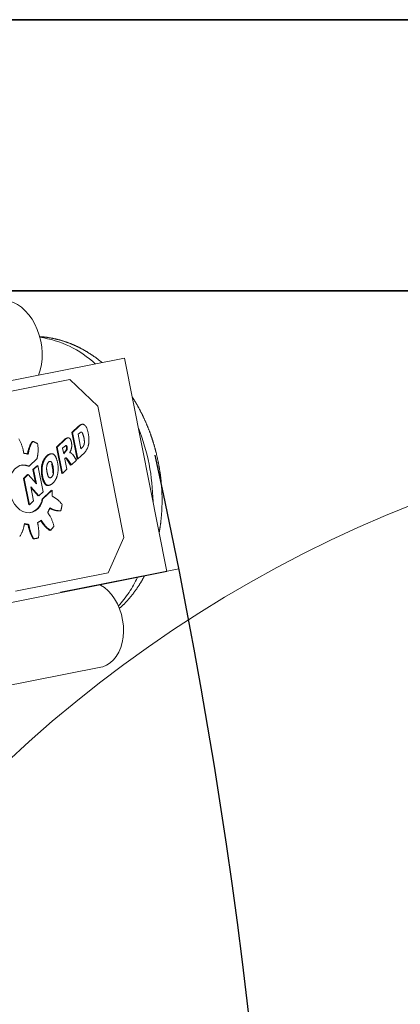
# Model space of a CAD drawing. Units: millimetres. Extents: x 5 to 654, y -76 to 415.
# Drawn here: x 197 to 204, y 147 to 165 of the extents above; entities that cross this region are included whole.
import ezdxf

# ---------------------------------------------------------------- set-up
doc = ezdxf.new("R2010")
doc.units = ezdxf.units.MM
doc.header["$PDSIZE"] = -1
doc.linetypes.add('CENTERX2', pattern=[20.32, 12.7, -2.54, 2.54, -2.54])
doc.linetypes.add('PHANTOM', pattern=[12.7, 6.35, -1.27, 1.27, -1.27, 1.27, -1.27])
doc.layers.add('WYMIAR', color=8, linetype='Continuous')
doc.styles.add('SLDTEXTSTYLE1', font='TXT', dxfattribs={"width": 0.605})
doc.dimstyles.new('SLDDIMSTYLE4', dxfattribs={"dimtxt": 3.595646, "dimasz": 3.302, "dimexe": 0, "dimexo": 0.0625, "dimgap": 0.898912, "dimtad": 1, "dimdec": 4, "dimlfac": 25, "dimzin": 12, "dimdsep": 46, "dimtxsty": 'SLDTEXTSTYLE1', "dimsah": 1, "dimcen": 0.09, "dimazin": 3, "dimtfac": 1, "dimtofl": 0, "dimtmove": 0, "dimatfit": 3, "dimfxl": 1, "dimfrac": 2, "dimtolj": 1, "dimtzin": 12, "dimarcsym": 0})

# ---------------------------------------------------------------- blocks, each defined once
blk = doc.blocks.new('_D_4')
at = {"color": 0, "linetype": 'Continuous', "lineweight": -2}
blk.add_arc((97.725, 134.815), 40.629, 350.2357, 6.566, dxfattribs=at)
at = {"color": 0}
for points in [[(138.63, 139.546), (137.543, 139.376), (137.576, 142.723)], [(137.226, 128.04), (138.303, 127.809), (137.073, 124.696)]]:
    blk.add_solid(points, dxfattribs=at)
at = {"layer": 'Defpoints', "color": 0}
for p in [(199.567, 155.024), (97.051, 134.988), (97.725, 134.815), (138.14, 130.657), (186.985, 111.86)]:
    blk.add_point(p, dxfattribs=at)
at = {"color": 0, "lineweight": 18, "insert": (133.703, 128.733), "char_height": 3.59565, "attachment_point": 1, "rotation": 88.4009, "style": 'SLDTEXTSTYLE1'}
blk.add_mtext('\\A1;25.65%%d', dxfattribs=at)

msp = doc.modelspace()

# ---------------------------------------------------------------- linework, layer by layer
at = {"color": 7, "linetype": 'Continuous', "lineweight": 35}
for p, q in [((322.1245027, 165.1549001), (72.3245027, 165.1549001)), ((72.3245027, 160.1549001), (317.1245027, 160.1549001))]:
    msp.add_line(p, q, dxfattribs=at)
at = {"color": 7, "linetype": 'PHANTOM', "lineweight": 18}
for p, q in [((322.1245027, 165.1549001), (72.3245027, 165.1549001)), ((72.3245027, 160.1549001), (317.1245027, 160.1549001)), ((198.565629, 158.9118462), (195.0588748, 158.2159701)), ((198.565629, 158.9118462), (199.3473172, 154.972656)), ((197.5522535, 158.5150094), (195.841817, 158.1755924)), ((197.5522535, 158.5150094), (198.0700499, 158.0234378)), ((198.5500581, 155.6045152), (198.0700499, 158.0234378)), ((197.5915223, 157.5372153), (197.7157486, 157.655178)), ((197.6884782, 157.0494488), (197.5915223, 157.5372153)), ((197.6053939, 157.539968), (197.7296202, 157.6579307)), ((197.7023498, 157.0522015), (197.6053939, 157.539968)), ((197.6418629, 157.5745982), (197.6401231, 157.5833657)), ((197.7077917, 157.505306), (197.7331965, 157.5282793)), ((197.7604095, 157.2387401), (197.7077917, 157.505306)), ((196.8597363, 157.3726988), (196.868754, 157.3686701)), ((197.3071558, 157.2671868), (197.4620213, 157.4142438)), ((197.3210275, 157.2699394), (197.4758929, 157.4169965)), ((197.4040034, 156.7799422), (197.3071558, 157.2671868)), ((197.417875, 156.7826948), (197.3210275, 157.2699394)), ((197.4215738, 157.2486346), (197.457577, 157.2810495)), ((197.4417264, 157.1472457), (197.4215738, 157.2486346)), ((197.4396635, 157.1576243), (197.4677815, 157.1888914)), ((197.4816531, 157.1916441), (197.4417264, 157.1472457)), ((197.457577, 157.2810495), (197.4749059, 157.2947979)), ((197.5530018, 157.1668285), (197.5529426, 157.1643556)), ((197.5532877, 157.169199), (197.5530018, 157.1668285)), ((197.8222123, 157.1657841), (197.7023498, 157.0522015)), ((197.7820548, 157.2599287), (197.7604095, 157.2387401)), ((196.9498404, 157.0571465), (196.8055582, 156.9201391)), ((197.0664964, 157.0240764), (197.0803681, 157.0268291)), ((197.2183779, 156.9544473), (197.2322496, 156.9572)), ((197.4616372, 157.0470734), (197.4989321, 156.8594411)), ((197.5697316, 156.9372721), (197.4999809, 157.0413905)), ((197.5836032, 156.9400247), (197.5138525, 157.0441432)), ((197.6750565, 157.0268512), (197.5836032, 156.9400247)), ((197.6067682, 157.1316374), (197.6750565, 157.0268512)), ((197.7006115, 157.0609465), (197.6884782, 157.0494488)), ((196.7978475, 156.9232368), (196.7916865, 156.9173864)), ((196.8722602, 156.8542188), (196.9487006, 156.926805)), ((196.9206246, 156.6104945), (196.8722602, 156.8542188)), ((196.8861319, 156.8569715), (196.9625722, 156.9295577)), ((196.9393413, 156.5888313), (196.8861319, 156.8569715)), ((196.9487006, 156.926805), (196.9504442, 156.9180412)), ((196.9625722, 156.9295577), (197.0593923, 156.4429295)), ((197.0472294, 156.9144233), (197.0333577, 156.9116706)), ((197.2403334, 156.7968093), (197.254205, 156.7995619)), ((197.4161384, 156.7914318), (197.4040034, 156.7799422)), ((197.4989321, 156.8594411), (197.417875, 156.7826948)), ((197.5793376, 156.9463921), (197.5697316, 156.9372721)), ((196.698759, 156.6894657), (196.774228, 156.7611295)), ((196.7952829, 156.2030494), (196.698759, 156.6894657)), ((196.7126307, 156.6922183), (196.7880997, 156.7638821)), ((196.8091545, 156.2058021), (196.7126307, 156.6922183)), ((196.774228, 156.7611295), (196.7791732, 156.7554058)), ((196.7880997, 156.7638821), (196.9393413, 156.5888313)), ((196.8369252, 156.5393544), (196.834222, 156.5371851)), ((196.834222, 156.5371851), (196.8856053, 156.2782475)), ((196.9828458, 156.3703934), (196.8369252, 156.5393544)), ((196.9689742, 156.3676408), (196.837704, 156.519638)), ((197.0593923, 156.4429295), (196.9828458, 156.3703934)), ((197.0443732, 156.3117734), (197.2118369, 156.4704634)), ((197.0582449, 156.3145261), (197.2257086, 156.4732161)), ((197.1632823, 156.5627555), (197.1554568, 156.560417)), ((197.2118369, 156.4704634), (197.2124615, 156.460663)), ((196.8856053, 156.2782475), (196.8091545, 156.2058021)), ((196.9779101, 156.3761085), (196.9689742, 156.3676408)), ((196.8074187, 156.2145495), (196.7952829, 156.2030494)), ((196.8338381, 155.6964697), (196.8476366, 155.6269345)), ((197.191975, 155.7398506), (197.1851789, 155.7326838)), ((198.5500581, 155.6045152), (198.2591987, 154.9524748)), ((195.8405631, 154.2767799), (199.3473172, 154.972656)), ((196.5487621, 154.6130578), (198.2591987, 154.9524748)), ((196.1834128, 152.8237222), (198.1254444, 153.2090967))]:
    msp.add_line(p, q, dxfattribs=at)
at = {"color": 7, "linetype": 'CENTERX2', "lineweight": 18}
msp.add_line((97.7245026, 134.8149001), (199.5670735, 155.0244202), dxfattribs=at)
at = {"color": 7, "linetype": 'PHANTOM', "lineweight": 18, "flags": 128}
for points in [[(196.2589764, 159.962936), (196.2804089, 159.9666005), (196.3568721, 159.9704477), (196.4345161, 159.9602858), (196.5120917, 159.9362783), (196.5883507, 159.8988114), (196.6620661, 159.848488), (196.7320518, 159.7861179), (196.7971817, 159.7127044), (196.856408, 159.6294289), (196.9087777, 159.5376311), (196.9534481, 159.4387883), (196.9897006, 159.3344906), (197.0169517, 159.2264162), (197.0347632, 159.1163041), (197.0428483, 159.0059259), (197.041077, 158.8970576), (197.0294779, 158.7914508), (197.0082374, 158.6908048), (196.9776974, 158.5967389)], [(197.0582449, 156.3145261), (197.0359789, 156.2443886), (197.0041472, 156.1827918), (196.9638183, 156.1318035), (196.9163458, 156.0931351), (196.8633233, 156.0680847), (196.8065307, 156.0574932), (196.7478744, 156.061716), (196.6893231, 156.0806114), (196.6328425, 156.1135452), (196.5803284, 156.1594118), (196.5335435, 156.2166717), (196.4940583, 156.2834027), (196.4631982, 156.3573649), (196.4419992, 156.4360755), (196.4311727, 156.5168925), (196.4310823, 156.597103), (196.4417309, 156.6740146), (196.4627612, 156.7450455), (196.4934671, 156.8078114), (196.532818, 156.8602055), (196.5794929, 156.9004689), (196.6319252, 156.9272502), (196.6883547, 156.9396504), (196.7468873, 156.9372532), (196.8055582, 156.9201391)], [(198.1134525, 154.7278094), (198.1185213, 154.7250647), (198.1914029, 154.6778662), (198.2603287, 154.6184604), (198.3240688, 154.5479075), (198.3814857, 154.4674664), (198.4315548, 154.3785726), (198.4733826, 154.2828125), (198.5062227, 154.1818949), (198.5294891, 154.0776207), (198.5427665, 153.9718506), (198.5458181, 153.8664722), (198.5385894, 153.7633658), (198.5212093, 153.6643714), (198.4939881, 153.5712557), (198.4574115, 153.4856802), (198.4121322, 153.409172), (198.3589582, 153.3430964), (198.2988384, 153.2886326), (198.2328457, 153.2467525), (198.1621576, 153.2182033), (198.1254444, 153.2090967)]]:
    msp.add_lwpolyline(points, dxfattribs=at)
at = {"color": 7, "linetype": 'PHANTOM', "lineweight": 18}
for centre, radius, start, end in [((196.7401531, 157.4405208), 1.8727462, 46.73737999, 81.99935676), ((197.9174509, 157.4173882), 0.3118138, 122.66892267, 130.30587025), ((197.9313226, 157.4201408), 0.3118138, 122.66892267, 130.30587025), ((197.7793988, 157.6317442), 0.0568521, 94.09161433, 122.15809569), ((197.793196, 157.6346952), 0.0566446, 84.52500504, 122.20106666), ((197.7774915, 157.6127503), 0.0811254, 48.70918856, 74.91797307), ((197.8332623, 157.4093324), 0.1554398, 122.25182418, 130.07269421), ((197.7645867, 157.5191168), 0.0259507, 94.36024819, 123.36872286), ((197.7636417, 157.5237622), 0.021255, 52.41951241, 92.77204913), ((197.7496402, 157.507015), 0.0430753, 18.81404255, 51.24569667), ((197.3986548, 157.3567902), 0.4247464, 8.94459675, 22.72987974), ((197.7303485, 157.5676303), 0.1462451, 19.20653513, 46.49586681), ((197.2155492, 157.3826737), 0.6932564, 4.72524522, 19.64506689), ((195.2317592, 156.2031233), 3.8591069, 0.95916799, 21.48862857), ((196.042506, 157.0796887), 0.6637771, 12.65576428, 30.76499881), ((197.2325335, 157.1081899), 0.4571026, 144.64334483, 167.89891176), ((197.2464051, 157.1109426), 0.4571026, 144.64334483, 167.89891175), ((196.6117507, 156.7791895), 0.6512278, 57.69414092, 66.29061467), ((196.3077163, 157.2224267), 0.6608263, 351.17116524, 9.33454093), ((197.5210409, 157.3557937), 0.0830647, 96.58543017, 135.27777081), ((197.5347223, 157.3588111), 0.0827432, 93.59783121, 135.31532086), ((197.5180275, 157.3890994), 0.0535419, 25.7060622, 77.59444102), ((197.4223047, 157.3381322), 0.1619582, 12.35488231, 27.26384013), ((197.2797208, 157.298743), 0.3097705, 0.20557493, 13.82898483), ((197.6813515, 157.3612273), 0.1428375, 314.83114421, 344.33145313), ((197.4506822, 157.3650054), 0.3720744, 359.47930854, 8.94057534), ((197.6807337, 157.3560115), 0.1421185, 346.42381178, 2.26332534), ((197.4611981, 157.4018886), 0.4468609, 346.41083795, 4.86453661), ((194.4029676, 156.6875556), 2.3495114, 11.45040174, 13.22627714), ((196.6852883, 156.7892367), 0.3653145, 74.14626762, 86.79438698), ((198.619506, 156.770675), 1.8844201, 166.70530585, 168.76253413), ((198.6333777, 156.7734277), 1.8844201, 166.70530585, 168.76253413), ((197.2124655, 157.0359581), 0.1084722, 108.72015325, 124.95096768), ((197.2263372, 157.0387108), 0.1084722, 108.72015325, 124.95096768), ((197.2046497, 157.0802568), 0.0643704, 94.9116992, 114.79765923), ((197.2189421, 157.0811444), 0.0662412, 71.36157474, 114.45146239), ((197.203418, 157.0572552), 0.0941053, 22.90788521, 67.04986249), ((197.2349817, 157.3826266), 0.3028681, 320.23288365, 324.81691247), ((197.4875253, 157.278661), 0.0204853, 102.10771354, 128.02616083), ((197.4692394, 157.2806529), 0.0160514, 32.94668868, 66.39019117), ((197.2488533, 157.3853793), 0.3028681, 320.23288364, 324.81691247), ((197.4241447, 157.2444738), 0.0687717, 328.0848253, 351.0532402), ((197.445195, 157.2644765), 0.0450294, 17.18237211, 33.58055333), ((197.4853979, 157.2873939), 0.0115032, 72.52090118, 100.87073236), ((197.3856328, 157.2454935), 0.1075425, 4.6516258, 17.47016472), ((197.4833233, 157.2835992), 0.0157681, 32.77555615, 69.47046613), ((197.4080939, 157.247057), 0.085029, 351.01573858, 4.82895938), ((197.4380163, 157.2472265), 0.0687717, 328.0848253, 351.0532402), ((197.4590667, 157.2672291), 0.0450294, 17.18237211, 33.58055333), ((197.3995044, 157.2482462), 0.1075425, 4.65162579, 17.47016472), ((197.4219655, 157.2498097), 0.085029, 351.01573858, 4.82895938), ((197.5607071, 157.1299902), 0.0352317, 77.83000979, 102.73163735), ((197.2893146, 157.3205813), 0.3042999, 330.16676047, 341.1599908), ((197.5585939, 157.123825), 0.0417109, 52.04789632, 76.77777476), ((197.3391691, 157.2994424), 0.2503206, 342.05430225, 0.09431172), ((197.5173769, 157.0740081), 0.1063576, 32.80933613, 51.0441741), ((197.6142925, 157.3681504), 0.2901426, 315.77548542, 345.78343567), ((195.018769, 157.4187961), 1.9646443, 349.39256505, 351.28166638), ((197.3915677, 156.8671535), 0.3609655, 154.23181099, 172.91579563), ((197.4054393, 156.8699061), 0.3609655, 154.23181099, 172.91579563), ((197.3183964, 156.8998245), 0.2808774, 126.75408919, 153.74475913), ((197.332268, 156.9025772), 0.2808774, 126.75408919, 153.74475913), ((197.391831, 156.8771568), 0.2659277, 162.8234251, 189.32227837), ((197.2274947, 156.9237974), 0.09523, 125.33543928, 160.43353541), ((197.1902048, 156.9739578), 0.0327734, 90.88047514, 122.87052947), ((197.1875666, 156.9724386), 0.034355, 33.6552329, 86.43775426), ((197.1299605, 156.9301103), 0.1058154, 14.83337527, 35.4470282), ((196.7393837, 156.8073862), 0.5010613, 358.79045343, 17.06757442), ((196.7532554, 156.8101388), 0.5010613, 358.79045343, 17.06757442), ((196.8780236, 156.8922435), 0.4587676, 10.75398243, 26.07392431), ((196.8116305, 156.8746017), 0.5273097, 346.94394517, 11.29113216), ((197.4824226, 157.0509777), 0.0211489, 152.09155773, 190.63818051), ((197.4790134, 157.0519117), 0.0177157, 123.68221405, 149.59931267), ((197.4847716, 157.0455342), 0.0262461, 94.40986221, 126.42232518), ((197.4684472, 157.0499019), 0.0191582, 54.24282669, 78.19013566), ((197.4514569, 157.0267863), 0.0478456, 38.1345961, 53.90751078), ((197.4828765, 157.053794), 0.0179089, 53.5601485, 90.39330735), ((197.3793694, 156.9649168), 0.1428124, 32.37675173, 39.79954142), ((197.4653286, 157.029539), 0.0478456, 38.1345961, 53.90751078), ((197.393241, 156.9676694), 0.1428124, 32.37675174, 39.79954142), ((196.6949478, 156.6971397), 0.2405557, 66.28752722, 99.00451796), ((197.6521495, 156.8374969), 0.6232214, 173.16464515, 193.24411679), ((197.6660211, 156.8402495), 0.6232214, 173.16464515, 193.24411679), ((197.812952, 156.9477841), 0.6929292, 189.44450411, 197.78822926), ((197.1368761, 156.8045041), 0.117433, 336.83340211, 357.58800099), ((197.4802799, 156.8208374), 0.4526991, 196.17651143, 208.65137922), ((197.4941515, 156.82359), 0.4526991, 196.17651143, 208.65137922), ((197.1756124, 156.6607655), 0.1087309, 211.60893056, 235.7136277), ((197.189484, 156.6635182), 0.1087309, 211.60893056, 235.7136277), ((197.2094161, 156.7570488), 0.0600411, 200.42618357, 239.32472658), ((197.1218455, 156.730404), 0.1738446, 285.85088312, 318.37913844), ((197.1895732, 156.7302412), 0.0270744, 246.51724963, 288.54973411), ((197.1565694, 156.7878277), 0.0930765, 296.55940251, 341.50723292), ((197.0199681, 156.8256813), 0.3133069, 317.72838528, 347.05210039), ((197.1491672, 156.6214168), 0.0613232, 235.41800445, 275.88692617), ((197.1630388, 156.6241695), 0.0613232, 235.41800445, 275.88692617), ((196.3392111, 156.4113881), 0.8886509, 357.00104449, 3.98958541), ((196.7387032, 156.3547732), 0.3086797, 287.36776673, 351.99251956), ((196.6583734, 155.3130394), 1.1955478, 58.83327825, 61.61960421), ((197.0410966, 155.9506233), 0.4519257, 35.08411634, 58.51810406), ((196.6119449, 156.3523437), 0.6078101, 331.45729729, 340.46171991), ((195.502762, 154.988024), 1.9629329, 31.16556462, 33.16756114), ((197.6934457, 157.1432604), 1.1255937, 242.95842487, 245.24180981), ((197.7088606, 157.1492512), 1.1291805, 242.34504025, 245.23950973), ((197.3445909, 156.3696735), 0.2771086, 243.7568998, 276.30709542), ((197.3584626, 156.3724262), 0.2771086, 243.7568998, 276.30709542), ((196.3432232, 156.3587755), 1.0779515, 345.94518191, 352.08730606), ((196.8011592, 156.2053243), 0.3653145, 295.65340958, 308.30152895), ((194.6529488, 155.427816), 2.3495114, 9.22151942, 10.99739482), ((198.5817294, 156.9610441), 1.8844201, 213.68526244, 215.74249072), ((198.5956011, 156.9637968), 1.8844201, 213.68526244, 215.74249072), ((197.428728, 156.1194998), 0.4571026, 214.54888481, 237.80445174), ((197.4425996, 156.1222525), 0.4571026, 214.54888481, 237.80445174), ((196.6176066, 155.6607854), 0.6608263, 13.11325563, 31.27663133), ((196.2556097, 155.8867076), 0.4571026, 324.64334483, 347.89891175), ((194.8686371, 156.2242224), 1.8844201, 346.70530585, 348.76253413), ((196.8025929, 156.2033152), 0.3629581, 256.15022123, 266.81496844), ((196.8167265, 156.2084134), 0.3653145, 254.14626762, 266.79438698), ((199.0851756, 156.3073418), 2.3495114, 191.45040174, 193.22627714), ((199.0990473, 156.3100945), 2.3495114, 191.45040174, 193.22627714), ((197.4456371, 155.9152087), 0.6637771, 192.65576428, 210.76499881), ((197.4595088, 155.9179614), 0.6637771, 192.65576428, 210.76499881), ((196.3179886, 155.6914395), 0.6637771, 351.68279775, 9.79203229), ((196.7293573, 156.1865305), 0.6512278, 316.15718189, 324.75365564), ((196.8276744, 156.039865), 0.4666241, 275.8545546, 282.09104134), ((196.8415687, 156.0424565), 0.4664614, 275.85381385, 286.59398272), ((196.8894309, 155.7726316), 2.1199586, 317.42354896, 334.65369175)]:
    msp.add_arc(centre, radius, start, end, dxfattribs=at)
at = {"color": 7, "linetype": 'Continuous', "lineweight": 18}
msp.add_arc((212.478148, 134.4054642), 23.4374023, 64.36580521, 241.9492398, dxfattribs=at)
at = {"color": 7, "linetype": 'PHANTOM', "lineweight": 18}
for points, knots in [([(198.1476568, 158.8289043), (198.1317944, 158.8423783), (198.0767262, 158.889155), (197.9774068, 158.9601714), (197.8501966, 159.0415166), (197.7186654, 159.1126087), (197.5837316, 159.1736396), (197.4458547, 159.2238861), (197.3056403, 159.2633785), (197.1636579, 159.2904053), (197.0595001, 159.3045116), (197.0029287, 159.3058675), (196.9941389, 159.3060782)], [0, 0, 0, 0, 0.047150757, 0.1636896631, 0.2803653859, 0.3970479155, 0.5136369804, 0.6300726288, 0.7463444953, 0.8624978662, 0.9786356032, 1, 1, 1, 1]), ([(199.1879493, 156.988185), (199.1747079, 157.0502753), (199.1560451, 157.1377874), (199.1219649, 157.2656969), (199.0898538, 157.3745769), (199.0468402, 157.5026513), (198.9966411, 157.634976), (198.9385295, 157.770702), (198.8729842, 157.9074218), (198.7994576, 158.042729), (198.7443994, 158.1373691), (198.7122442, 158.1849778), (198.7088792, 158.1899601)], [0, 0, 0, 0, 0.1441989048, 0.2032386975, 0.3011266225, 0.4027859211, 0.5118294825, 0.6255939191, 0.7430142088, 0.86324471, 0.985688424, 1, 1, 1, 1]), ([(199.203686, 155.6964623), (199.2092591, 155.726098), (199.2251125, 155.8103997), (199.2418193, 155.952245), (199.2545382, 156.1200093), (199.2584928, 156.2862608), (199.2547612, 156.4488124), (199.2449529, 156.5928045), (199.2314506, 156.7194901), (199.2142568, 156.8464665), (199.19769, 156.9357119), (199.1879493, 156.988185)], [0, 0, 0, 0, 0.0716395192, 0.2037862693, 0.3347077971, 0.4635050898, 0.5879721867, 0.7082179258, 0.7935273735, 0.878601442, 1, 1, 1, 1]), ([(198.4689855, 154.2937821), (198.4959364, 154.317902), (198.5595174, 154.3748041), (198.6513206, 154.4757833), (198.746324, 154.5936374), (198.833319, 154.720836), (198.8944899, 154.8199212), (198.9239407, 154.8784522), (198.9296365, 154.8897719)], [0, 0, 0, 0, 0.1464663219, 0.3455346458, 0.5461761379, 0.7481819404, 0.9512990066, 1, 1, 1, 1])]:
    msp.add_open_spline(points, degree=3, knots=knots, dxfattribs=at)
at = {"layer": 'WYMIAR'}
msp.add_arc((97.7245026, 134.8149001), 103.828387, 346.681557848, 12.406053892, dxfattribs=at)

# ---------------------------------------------------------------- dimensions: what is measured, and where the dimension line sits
at = {"color": 7, "linetype": 'Continuous', "lineweight": 18}
dim = msp.add_angular_dim_2l(base=(138.1398789, 130.6572808), line1=((97.0505297, 134.988225), (186.9846177, 111.8599732)), line2=((97.7245026, 134.8149001), (199.5670735, 155.0244202)), dimstyle='SLDDIMSTYLE4', dxfattribs=at)
dim.commit()
dim.dimension.update_dxf_attribs({"geometry": '_D_4', "text_midpoint": (138.3373445, 133.6810925), "dimtype": 162})

doc.saveas('drawing.dxf')
